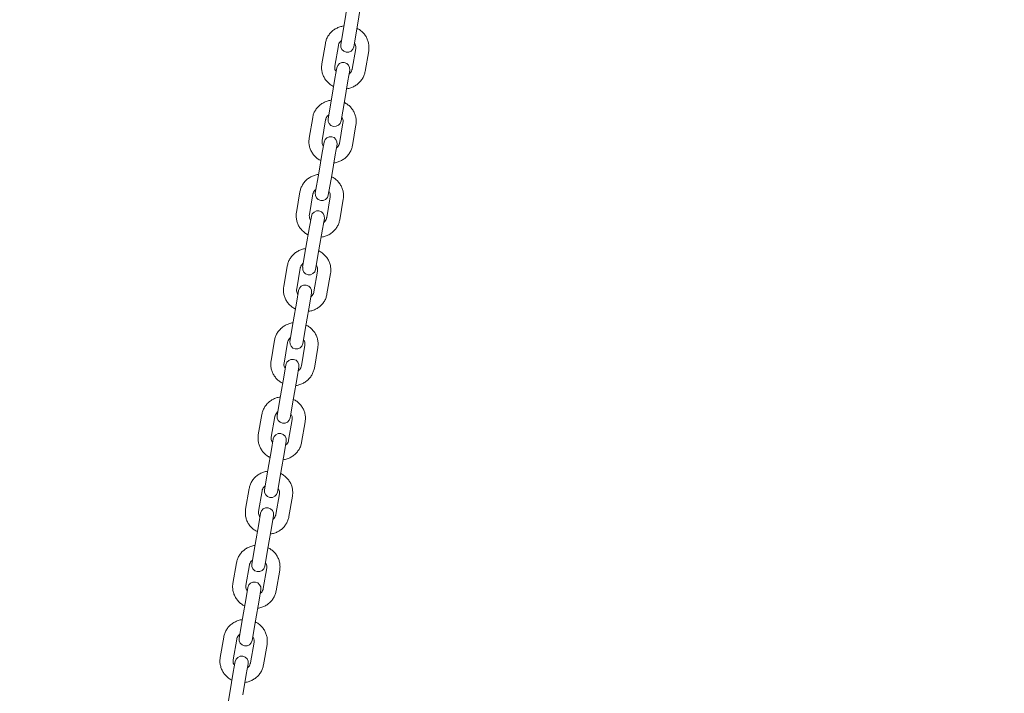
# Model space of a CAD drawing. Units: millimetres. Extents: x 0 to 59.4, y 0 to 42.1.
# Drawn here: x 6.6 to 7.7, y 36.5 to 37.2 of the extents above; entities that cross this region are included whole.
import ezdxf

# ---------------------------------------------------------------- set-up
doc = ezdxf.new("R2010")
doc.units = ezdxf.units.MM
doc.layers.add('LE_NORM', color=179, linetype='Continuous', lineweight=40)
doc.styles.add('SLDTEXTSTYLE0', font='TXT', dxfattribs={"width": 0.605})
doc.dimstyles.new('SLDDIMSTYLE0', dxfattribs={"dimtxt": 0.35, "dimasz": 0.3, "dimexe": 0, "dimexo": 0.0625, "dimgap": 0.0875, "dimtad": 1, "dimdec": 0, "dimlfac": 40, "dimrnd": 1e-09, "dimzin": 12, "dimdsep": 46, "dimtxsty": 'SLDTEXTSTYLE0', "dimsah": 1, "dimcen": 0.09, "dimadec": 0, "dimazin": 3, "dimtfac": 1, "dimtdec": 0, "dimtofl": 0, "dimtmove": 0, "dimatfit": 3, "dimfxl": 1, "dimfrac": 2, "dimtolj": 1, "dimtzin": 12, "dimarcsym": 0})

# ---------------------------------------------------------------- blocks, each defined once
blk = doc.blocks.new('_D_7')
at = {"layer": 'LE_NORM', "color": 7}
blk.add_line((9.9971, 32.7754), (9.9971, 37.2029), dxfattribs=at)
for points in [[(9.9971, 37.2029), (9.8971, 36.9029), (10.0971, 36.9029)], [(9.9971, 32.7754), (10.0971, 33.0754), (9.8971, 33.0754)]]:
    blk.add_solid(points, dxfattribs=at)
at = {"layer": 'LE_NORM', "color": 7, "insert": (9.5459, 34.6603), "char_height": 0.35, "attachment_point": 1, "rotation": 90, "style": 'SLDTEXTSTYLE0'}
blk.add_mtext('177', dxfattribs=at)
blk = doc.blocks.new('_D_10')
at = {"layer": 'LE_NORM', "color": 7}
for p, q in [((10.7739, 31.4008), (10.7739, 37.2029)), ((2.2668, 31.4008), (10.8729, 31.4008))]:
    blk.add_line(p, q, dxfattribs=at)
for centre, start, end in [((10.5017, 34.0863), 63.4349, 116.5651), ((10.5017, 34.5174), 243.4349, 296.5651)]:
    blk.add_arc(centre, 0.6087, start, end, dxfattribs=at)
for points in [[(10.7739, 37.2029), (10.6739, 36.9029), (10.8739, 36.9029)], [(10.7739, 31.4008), (10.8739, 31.7008), (10.6739, 31.7008)]]:
    blk.add_solid(points, dxfattribs=at)
at = {"layer": 'LE_NORM', "color": 7, "insert": (10.3227, 33.973), "char_height": 0.35, "attachment_point": 1, "rotation": 90, "style": 'SLDTEXTSTYLE0'}
blk.add_mtext('232', dxfattribs=at)

msp = doc.modelspace()

# ---------------------------------------------------------------- linework, layer by layer
at = {"color": 7, "linetype": 'Continuous', "lineweight": 15}
for p, q in [((6.9938, 37.2415), (6.9898, 37.218)), ((7.0046, 37.2154), (7.0086, 37.2389)), ((6.9898, 37.218), (6.986, 37.1955)), ((7.0008, 37.193), (7.0046, 37.2154)), ((6.9685, 37.1969), (6.9644, 37.1734)), ((6.9792, 37.1709), (6.9833, 37.1944)), ((7.003, 37.191), (6.9989, 37.1675)), ((7.0137, 37.165), (7.0178, 37.1885)), ((6.9814, 37.1689), (6.9794, 37.1569)), ((6.9942, 37.1543), (6.9962, 37.1664)), ((6.9794, 37.1569), (6.9754, 37.1334)), ((6.9901, 37.1308), (6.9942, 37.1543)), ((6.9754, 37.1334), (6.9715, 37.1109)), ((6.9863, 37.1084), (6.9901, 37.1308)), ((6.954, 37.1123), (6.95, 37.0888)), ((6.9648, 37.0863), (6.9688, 37.1098)), ((6.9885, 37.1064), (6.9845, 37.0829)), ((6.9993, 37.0804), (7.0033, 37.1039)), ((6.967, 37.0843), (6.9649, 37.0723)), ((6.9797, 37.0697), (6.9818, 37.0818)), ((6.9649, 37.0723), (6.9609, 37.0488)), ((6.9757, 37.0462), (6.9797, 37.0697)), ((6.9609, 37.0488), (6.957, 37.0263)), ((6.9718, 37.0238), (6.9757, 37.0462)), ((6.9395, 37.0277), (6.9355, 37.0042)), ((6.9503, 37.0017), (6.9543, 37.0252)), ((6.974, 37.0218), (6.97, 36.9983)), ((6.9848, 36.9958), (6.9888, 37.0193)), ((6.9525, 36.9997), (6.9504, 36.9877)), ((6.9652, 36.9852), (6.9673, 36.9972)), ((6.9504, 36.9877), (6.9464, 36.9642)), ((6.9612, 36.9617), (6.9652, 36.9852)), ((6.9464, 36.9642), (6.9426, 36.9417)), ((6.9574, 36.9392), (6.9612, 36.9617)), ((6.9251, 36.9431), (6.921, 36.9196)), ((6.9358, 36.9171), (6.9398, 36.9406)), ((6.9596, 36.9372), (6.9555, 36.9137)), ((6.9703, 36.9112), (6.9743, 36.9347)), ((6.938, 36.9151), (6.936, 36.9031)), ((6.9508, 36.9006), (6.9528, 36.9126)), ((6.936, 36.9031), (6.9319, 36.8796)), ((6.9467, 36.8771), (6.9508, 36.9006)), ((6.9319, 36.8796), (6.9281, 36.8571)), ((6.9429, 36.8546), (6.9467, 36.8771)), ((6.9106, 36.8586), (6.9066, 36.8351)), ((6.9214, 36.8325), (6.9254, 36.856)), ((6.9451, 36.8527), (6.9411, 36.8292)), ((6.9559, 36.8266), (6.9599, 36.8501)), ((6.9236, 36.8306), (6.9215, 36.8185)), ((6.9363, 36.816), (6.9383, 36.828)), ((6.9215, 36.8185), (6.9175, 36.795)), ((6.9323, 36.7925), (6.9363, 36.816)), ((6.9175, 36.795), (6.9136, 36.7726)), ((6.9284, 36.77), (6.9323, 36.7925)), ((6.8961, 36.774), (6.8921, 36.7505)), ((6.9069, 36.7479), (6.9109, 36.7714)), ((6.9306, 36.7681), (6.9266, 36.7446)), ((6.9414, 36.742), (6.9454, 36.7655)), ((6.9091, 36.746), (6.907, 36.7339)), ((6.9218, 36.7314), (6.9239, 36.7434)), ((6.907, 36.7339), (6.903, 36.7104)), ((6.9178, 36.7079), (6.9218, 36.7314)), ((6.903, 36.7104), (6.8992, 36.688)), ((6.914, 36.6854), (6.9178, 36.7079)), ((6.8817, 36.6894), (6.8776, 36.6659)), ((6.8924, 36.6633), (6.8964, 36.6868)), ((6.9162, 36.6835), (6.9121, 36.66)), ((6.9269, 36.6574), (6.9309, 36.6809)), ((6.8946, 36.6614), (6.8926, 36.6493)), ((6.9073, 36.6468), (6.9094, 36.6588)), ((6.8926, 36.6493), (6.8885, 36.6258)), ((6.9033, 36.6233), (6.9073, 36.6468)), ((6.8885, 36.6258), (6.8847, 36.6034)), ((6.8995, 36.6008), (6.9033, 36.6233)), ((6.8672, 36.6048), (6.8632, 36.5813)), ((6.878, 36.5788), (6.882, 36.6023)), ((6.9017, 36.5989), (6.8977, 36.5754)), ((6.9125, 36.5729), (6.9165, 36.5963)), ((6.8802, 36.5768), (6.8781, 36.5647)), ((6.8929, 36.5622), (6.8949, 36.5743)), ((6.8781, 36.5647), (6.8741, 36.5412)), ((6.8889, 36.5387), (6.8929, 36.5622)), ((6.8741, 36.5412), (6.8702, 36.5188)), ((6.885, 36.5163), (6.8889, 36.5387)), ((6.8527, 36.5202), (6.8487, 36.4967)), ((6.8635, 36.4942), (6.8675, 36.5177)), ((6.8872, 36.5143), (6.8832, 36.4908)), ((6.898, 36.4883), (6.902, 36.5118)), ((6.8657, 36.4922), (6.8636, 36.4801)), ((6.8784, 36.4776), (6.8805, 36.4897)), ((6.8636, 36.4801), (6.8596, 36.4566)), ((6.8744, 36.4541), (6.8784, 36.4776)), ((6.8596, 36.4566), (6.8558, 36.4342))]:
    msp.add_line(p, q, dxfattribs=at)
for centre, radius, start, end in [((14.3522, 26.0316), 14.3611, 115.61574, 143.45093), ((14.3522, 26.0316), 14.1389, 120.82477, 141.40278), ((6.9934, 37.1942), 0.0075, 170.294, 350.294), ((6.9888, 37.1677), 0.0075, 350.294, 170.294), ((6.9789, 37.1097), 0.0075, 170.294, 350.294), ((6.9744, 37.0831), 0.0075, 350.294, 170.294), ((6.9644, 37.0251), 0.0075, 170.294, 350.294), ((6.9599, 36.9985), 0.0075, 350.294, 170.294), ((6.95, 36.9405), 0.0075, 170.294, 350.294), ((6.9454, 36.9139), 0.0075, 350.294, 170.294), ((6.9355, 36.8559), 0.0075, 170.294, 350.294), ((6.931, 36.8293), 0.0075, 350.294, 170.294), ((6.921, 36.7713), 0.0075, 170.294, 350.294), ((6.9165, 36.7447), 0.0075, 350.294, 170.294), ((6.9066, 36.6867), 0.0075, 170.294, 350.294), ((6.902, 36.6601), 0.0075, 350.294, 170.294), ((6.8921, 36.6021), 0.0075, 170.294, 350.294), ((6.8875, 36.5755), 0.0075, 350.294, 170.294), ((6.8776, 36.5175), 0.0075, 170.294, 350.294), ((6.8731, 36.4909), 0.0075, 350.294, 170.294)]:
    msp.add_arc(centre, radius, start, end, dxfattribs=at)
for points, knots in [([(6.9896, 37.2167), (6.9895, 37.2167), (6.9879, 37.2166), (6.9848, 37.2157), (6.9807, 37.214), (6.977, 37.2116), (6.9739, 37.2085), (6.9713, 37.205), (6.9694, 37.2011), (6.9688, 37.1983), (6.9685, 37.1969)], [0, 0, 0, 0, 0.012448, 0.154696, 0.296858, 0.438798, 0.580398, 0.721572, 0.862296, 1, 1, 1, 1]), ([(7.0178, 37.1885), (7.0179, 37.1894), (7.0182, 37.1917), (7.018, 37.1955), (7.0171, 37.1997), (7.0154, 37.2037), (7.013, 37.2074), (7.0099, 37.2106), (7.007, 37.2128), (7.005, 37.2138), (7.0044, 37.2141)], [0, 0, 0, 0, 0.088825, 0.228712, 0.368628, 0.508644, 0.648913, 0.789542, 0.930583, 1, 1, 1, 1]), ([(6.9833, 37.1944), (6.9833, 37.1947), (6.9836, 37.1959), (6.9845, 37.1977), (6.9857, 37.1993), (6.9866, 37.1998), (6.9867, 37.1999)], [0, 0, 0, 0, 0.151385, 0.548353, 0.941662, 1, 1, 1, 1]), ([(7.0015, 37.1973), (7.0018, 37.1968), (7.0026, 37.1956), (7.0032, 37.1934), (7.003, 37.1918), (7.003, 37.191)], [0, 0, 0, 0, 0.247092, 0.627185, 1, 1, 1, 1]), ([(6.9644, 37.1734), (6.9643, 37.1725), (6.964, 37.1702), (6.9642, 37.1664), (6.9651, 37.1622), (6.9668, 37.1582), (6.9692, 37.1545), (6.9723, 37.1513), (6.9752, 37.1491), (6.9772, 37.1481), (6.9778, 37.1478)], [0, 0, 0, 0, 0.088825, 0.228712, 0.368628, 0.508644, 0.648913, 0.789542, 0.930583, 1, 1, 1, 1]), ([(6.9807, 37.1646), (6.9804, 37.1651), (6.9796, 37.1663), (6.979, 37.1685), (6.9792, 37.1701), (6.9792, 37.1709)], [0, 0, 0, 0, 0.247092, 0.627185, 1, 1, 1, 1]), ([(6.9926, 37.1452), (6.9927, 37.1452), (6.9943, 37.1453), (6.9974, 37.1462), (7.0015, 37.1479), (7.0052, 37.1503), (7.0083, 37.1534), (7.0109, 37.1569), (7.0128, 37.1608), (7.0134, 37.1636), (7.0137, 37.165)], [0, 0, 0, 0, 0.012448, 0.154696, 0.296858, 0.438798, 0.580398, 0.721572, 0.862296, 1, 1, 1, 1]), ([(6.9989, 37.1675), (6.9989, 37.1672), (6.9986, 37.166), (6.9977, 37.1642), (6.9965, 37.1626), (6.9956, 37.1621), (6.9955, 37.162)], [0, 0, 0, 0, 0.1513852, 0.5483528, 0.9416618, 1, 1, 1, 1]), ([(6.9751, 37.1321), (6.975, 37.1321), (6.9734, 37.132), (6.9704, 37.1311), (6.9663, 37.1294), (6.9626, 37.127), (6.9594, 37.1239), (6.9568, 37.1204), (6.9549, 37.1165), (6.9543, 37.1137), (6.954, 37.1123)], [0, 0, 0, 0, 0.012448, 0.154696, 0.296858, 0.438798, 0.580398, 0.721572, 0.862296, 1, 1, 1, 1]), ([(7.0033, 37.1039), (7.0034, 37.1048), (7.0037, 37.1071), (7.0035, 37.1109), (7.0026, 37.1151), (7.0009, 37.1191), (6.9985, 37.1228), (6.9955, 37.126), (6.9926, 37.1282), (6.9906, 37.1292), (6.9899, 37.1295)], [0, 0, 0, 0, 0.088825, 0.228712, 0.368628, 0.508644, 0.648913, 0.789542, 0.930583, 1, 1, 1, 1]), ([(6.9688, 37.1098), (6.9689, 37.1101), (6.9691, 37.1113), (6.97, 37.1131), (6.9712, 37.1147), (6.9721, 37.1152), (6.9723, 37.1153)], [0, 0, 0, 0, 0.151385, 0.548353, 0.941662, 1, 1, 1, 1]), ([(6.987, 37.1127), (6.9874, 37.1122), (6.9882, 37.111), (6.9887, 37.1088), (6.9886, 37.1072), (6.9885, 37.1064)], [0, 0, 0, 0, 0.247092, 0.627185, 1, 1, 1, 1]), ([(6.95, 37.0888), (6.9499, 37.0879), (6.9495, 37.0856), (6.9497, 37.0818), (6.9507, 37.0776), (6.9524, 37.0736), (6.9548, 37.0699), (6.9578, 37.0668), (6.9607, 37.0645), (6.9627, 37.0635), (6.9634, 37.0632)], [0, 0, 0, 0, 0.088825, 0.228712, 0.368628, 0.508644, 0.648913, 0.789542, 0.930583, 1, 1, 1, 1]), ([(6.9662, 37.08), (6.9659, 37.0805), (6.9651, 37.0817), (6.9646, 37.0839), (6.9647, 37.0855), (6.9648, 37.0863)], [0, 0, 0, 0, 0.2470921, 0.6271853, 1, 1, 1, 1]), ([(6.9781, 37.0606), (6.9783, 37.0606), (6.9799, 37.0607), (6.9829, 37.0616), (6.987, 37.0633), (6.9907, 37.0657), (6.9939, 37.0688), (6.9964, 37.0723), (6.9983, 37.0762), (6.999, 37.079), (6.9993, 37.0804)], [0, 0, 0, 0, 0.012448, 0.154696, 0.296858, 0.438798, 0.580398, 0.721572, 0.862296, 1, 1, 1, 1]), ([(6.9845, 37.0829), (6.9844, 37.0826), (6.9842, 37.0814), (6.9832, 37.0796), (6.982, 37.078), (6.9811, 37.0775), (6.981, 37.0774)], [0, 0, 0, 0, 0.151385, 0.548353, 0.941662, 1, 1, 1, 1]), ([(6.9607, 37.0475), (6.9605, 37.0475), (6.9589, 37.0474), (6.9559, 37.0465), (6.9518, 37.0448), (6.9481, 37.0424), (6.9449, 37.0394), (6.9424, 37.0358), (6.9405, 37.0319), (6.9398, 37.0291), (6.9395, 37.0277)], [0, 0, 0, 0, 0.012448, 0.154696, 0.296858, 0.438798, 0.580398, 0.721572, 0.862296, 1, 1, 1, 1]), ([(6.9888, 37.0193), (6.9889, 37.0202), (6.9893, 37.0225), (6.9891, 37.0263), (6.9881, 37.0305), (6.9864, 37.0345), (6.984, 37.0382), (6.981, 37.0414), (6.9781, 37.0437), (6.9761, 37.0446), (6.9754, 37.0449)], [0, 0, 0, 0, 0.088825, 0.228712, 0.368628, 0.508644, 0.648913, 0.789542, 0.930583, 1, 1, 1, 1]), ([(6.9543, 37.0252), (6.9544, 37.0255), (6.9546, 37.0267), (6.9556, 37.0285), (6.9567, 37.0301), (6.9577, 37.0306), (6.9578, 37.0307)], [0, 0, 0, 0, 0.151385, 0.548353, 0.941662, 1, 1, 1, 1]), ([(6.9726, 37.0281), (6.9729, 37.0276), (6.9737, 37.0264), (6.9742, 37.0242), (6.9741, 37.0226), (6.974, 37.0218)], [0, 0, 0, 0, 0.247092, 0.627185, 1, 1, 1, 1]), ([(6.9355, 37.0042), (6.9354, 37.0033), (6.9351, 37.001), (6.9353, 36.9972), (6.9362, 36.993), (6.9379, 36.989), (6.9403, 36.9853), (6.9433, 36.9822), (6.9462, 36.9799), (6.9482, 36.9789), (6.9489, 36.9786)], [0, 0, 0, 0, 0.088825, 0.228712, 0.368628, 0.508644, 0.648913, 0.789542, 0.930583, 1, 1, 1, 1]), ([(6.9518, 36.9954), (6.9514, 36.9959), (6.9506, 36.9971), (6.9501, 36.9993), (6.9502, 37.0009), (6.9503, 37.0017)], [0, 0, 0, 0, 0.247092, 0.627185, 1, 1, 1, 1]), ([(6.9637, 36.976), (6.9638, 36.9761), (6.9654, 36.9761), (6.9684, 36.977), (6.9725, 36.9787), (6.9762, 36.9811), (6.9794, 36.9842), (6.982, 36.9877), (6.9839, 36.9916), (6.9845, 36.9944), (6.9848, 36.9958)], [0, 0, 0, 0, 0.012448, 0.154696, 0.296858, 0.438798, 0.580398, 0.721572, 0.862296, 1, 1, 1, 1]), ([(6.97, 36.9983), (6.9699, 36.998), (6.9697, 36.9969), (6.9688, 36.995), (6.9676, 36.9935), (6.9667, 36.9929), (6.9665, 36.9928)], [0, 0, 0, 0, 0.151385, 0.548353, 0.941662, 1, 1, 1, 1]), ([(6.9462, 36.9629), (6.9461, 36.9629), (6.9444, 36.9628), (6.9414, 36.9619), (6.9373, 36.9603), (6.9336, 36.9578), (6.9304, 36.9548), (6.9279, 36.9512), (6.926, 36.9473), (6.9254, 36.9445), (6.9251, 36.9431)], [0, 0, 0, 0, 0.0124485, 0.1546964, 0.2968576, 0.4387983, 0.5803979, 0.7215724, 0.8622958, 1, 1, 1, 1]), ([(6.9743, 36.9347), (6.9745, 36.9356), (6.9748, 36.9379), (6.9746, 36.9417), (6.9737, 36.946), (6.972, 36.95), (6.9696, 36.9536), (6.9665, 36.9568), (6.9636, 36.9591), (6.9616, 36.96), (6.961, 36.9603)], [0, 0, 0, 0, 0.0888249, 0.2287122, 0.3686281, 0.5086436, 0.6489128, 0.7895424, 0.9305833, 1, 1, 1, 1]), ([(6.9398, 36.9406), (6.9399, 36.9409), (6.9402, 36.9421), (6.9411, 36.9439), (6.9423, 36.9455), (6.9432, 36.946), (6.9433, 36.9461)], [0, 0, 0, 0, 0.151385, 0.548353, 0.941662, 1, 1, 1, 1]), ([(6.9581, 36.9435), (6.9584, 36.9431), (6.9592, 36.9418), (6.9598, 36.9397), (6.9596, 36.938), (6.9596, 36.9372)], [0, 0, 0, 0, 0.2470921, 0.6271853, 1, 1, 1, 1]), ([(6.921, 36.9196), (6.9209, 36.9187), (6.9206, 36.9164), (6.9208, 36.9126), (6.9217, 36.9084), (6.9234, 36.9044), (6.9258, 36.9007), (6.9289, 36.8976), (6.9318, 36.8953), (6.9338, 36.8944), (6.9344, 36.894)], [0, 0, 0, 0, 0.088825, 0.228712, 0.368628, 0.508644, 0.648913, 0.789542, 0.930583, 1, 1, 1, 1]), ([(6.9373, 36.9108), (6.937, 36.9113), (6.9362, 36.9125), (6.9356, 36.9147), (6.9358, 36.9163), (6.9358, 36.9171)], [0, 0, 0, 0, 0.247092, 0.627185, 1, 1, 1, 1]), ([(6.9492, 36.8915), (6.9493, 36.8915), (6.9509, 36.8915), (6.954, 36.8924), (6.9581, 36.8941), (6.9618, 36.8966), (6.9649, 36.8996), (6.9675, 36.9031), (6.9694, 36.907), (6.97, 36.9098), (6.9703, 36.9112)], [0, 0, 0, 0, 0.012448, 0.154696, 0.296858, 0.438798, 0.580398, 0.721572, 0.862296, 1, 1, 1, 1]), ([(6.9555, 36.9137), (6.9555, 36.9134), (6.9552, 36.9123), (6.9543, 36.9104), (6.9531, 36.9089), (6.9522, 36.9083), (6.9521, 36.9083)], [0, 0, 0, 0, 0.151385, 0.548353, 0.941662, 1, 1, 1, 1]), ([(6.9317, 36.8783), (6.9316, 36.8783), (6.93, 36.8782), (6.927, 36.8774), (6.9229, 36.8757), (6.9192, 36.8732), (6.916, 36.8702), (6.9134, 36.8666), (6.9115, 36.8627), (6.9109, 36.8599), (6.9106, 36.8586)], [0, 0, 0, 0, 0.0124485, 0.1546964, 0.2968576, 0.4387983, 0.5803979, 0.7215724, 0.8622958, 1, 1, 1, 1]), ([(6.9599, 36.8501), (6.96, 36.851), (6.9603, 36.8533), (6.9601, 36.8571), (6.9592, 36.8614), (6.9575, 36.8654), (6.9551, 36.869), (6.9521, 36.8722), (6.9492, 36.8745), (6.9472, 36.8754), (6.9465, 36.8757)], [0, 0, 0, 0, 0.088825, 0.228712, 0.368628, 0.508644, 0.648913, 0.789542, 0.930583, 1, 1, 1, 1]), ([(6.9254, 36.856), (6.9254, 36.8563), (6.9257, 36.8575), (6.9266, 36.8593), (6.9278, 36.8609), (6.9287, 36.8614), (6.9289, 36.8615)], [0, 0, 0, 0, 0.151385, 0.548353, 0.941662, 1, 1, 1, 1]), ([(6.9436, 36.8589), (6.9439, 36.8585), (6.9448, 36.8573), (6.9453, 36.8551), (6.9452, 36.8534), (6.9451, 36.8527)], [0, 0, 0, 0, 0.247092, 0.627185, 1, 1, 1, 1]), ([(6.9066, 36.8351), (6.9065, 36.8342), (6.9061, 36.8318), (6.9063, 36.828), (6.9073, 36.8238), (6.909, 36.8198), (6.9114, 36.8161), (6.9144, 36.813), (6.9173, 36.8107), (6.9193, 36.8098), (6.92, 36.8095)], [0, 0, 0, 0, 0.088825, 0.228712, 0.368628, 0.508644, 0.648913, 0.789542, 0.930583, 1, 1, 1, 1]), ([(6.9228, 36.8262), (6.9225, 36.8267), (6.9217, 36.8279), (6.9212, 36.8301), (6.9213, 36.8317), (6.9214, 36.8325)], [0, 0, 0, 0, 0.2470921, 0.6271853, 1, 1, 1, 1]), ([(6.9347, 36.8069), (6.9349, 36.8069), (6.9365, 36.8069), (6.9395, 36.8078), (6.9436, 36.8095), (6.9473, 36.812), (6.9505, 36.815), (6.953, 36.8186), (6.9549, 36.8225), (6.9555, 36.8252), (6.9559, 36.8266)], [0, 0, 0, 0, 0.012448, 0.154696, 0.296858, 0.438798, 0.580398, 0.721572, 0.862296, 1, 1, 1, 1]), ([(6.9411, 36.8292), (6.941, 36.8288), (6.9408, 36.8277), (6.9398, 36.8258), (6.9386, 36.8243), (6.9377, 36.8237), (6.9376, 36.8237)], [0, 0, 0, 0, 0.151385, 0.548353, 0.941662, 1, 1, 1, 1]), ([(6.9173, 36.7937), (6.9171, 36.7937), (6.9155, 36.7936), (6.9125, 36.7928), (6.9084, 36.7911), (6.9047, 36.7886), (6.9015, 36.7856), (6.899, 36.782), (6.8971, 36.7781), (6.8964, 36.7753), (6.8961, 36.774)], [0, 0, 0, 0, 0.012448, 0.154696, 0.296858, 0.438798, 0.580398, 0.721572, 0.862296, 1, 1, 1, 1]), ([(6.9454, 36.7655), (6.9455, 36.7664), (6.9458, 36.7688), (6.9457, 36.7726), (6.9447, 36.7768), (6.943, 36.7808), (6.9406, 36.7844), (6.9376, 36.7876), (6.9347, 36.7899), (6.9327, 36.7908), (6.932, 36.7911)], [0, 0, 0, 0, 0.088825, 0.228712, 0.368628, 0.508644, 0.648913, 0.789542, 0.930583, 1, 1, 1, 1]), ([(6.9109, 36.7714), (6.911, 36.7718), (6.9112, 36.7729), (6.9122, 36.7748), (6.9133, 36.7763), (6.9143, 36.7769), (6.9144, 36.7769)], [0, 0, 0, 0, 0.151385, 0.548353, 0.941662, 1, 1, 1, 1]), ([(6.9292, 36.7744), (6.9295, 36.7739), (6.9303, 36.7727), (6.9308, 36.7705), (6.9307, 36.7689), (6.9306, 36.7681)], [0, 0, 0, 0, 0.247092, 0.627185, 1, 1, 1, 1]), ([(6.8921, 36.7505), (6.892, 36.7496), (6.8917, 36.7472), (6.8918, 36.7434), (6.8928, 36.7392), (6.8945, 36.7352), (6.8969, 36.7316), (6.8999, 36.7284), (6.9028, 36.7261), (6.9048, 36.7252), (6.9055, 36.7249)], [0, 0, 0, 0, 0.088825, 0.228712, 0.368628, 0.508644, 0.648913, 0.789542, 0.930583, 1, 1, 1, 1]), ([(6.9084, 36.7416), (6.908, 36.7421), (6.9072, 36.7433), (6.9067, 36.7455), (6.9068, 36.7471), (6.9069, 36.7479)], [0, 0, 0, 0, 0.247092, 0.627185, 1, 1, 1, 1]), ([(6.9266, 36.7446), (6.9265, 36.7442), (6.9263, 36.7431), (6.9254, 36.7412), (6.9242, 36.7397), (6.9232, 36.7391), (6.9231, 36.7391)], [0, 0, 0, 0, 0.151385, 0.548353, 0.941662, 1, 1, 1, 1]), ([(6.9203, 36.7223), (6.9204, 36.7223), (6.922, 36.7224), (6.925, 36.7232), (6.9291, 36.7249), (6.9328, 36.7274), (6.936, 36.7304), (6.9386, 36.734), (6.9405, 36.7379), (6.9411, 36.7407), (6.9414, 36.742)], [0, 0, 0, 0, 0.012448, 0.154696, 0.296858, 0.438798, 0.580398, 0.721572, 0.862296, 1, 1, 1, 1]), ([(6.9028, 36.7091), (6.9027, 36.7091), (6.901, 36.709), (6.898, 36.7082), (6.8939, 36.7065), (6.8902, 36.704), (6.887, 36.701), (6.8845, 36.6974), (6.8826, 36.6935), (6.882, 36.6907), (6.8817, 36.6894)], [0, 0, 0, 0, 0.012448, 0.154696, 0.296858, 0.438798, 0.580398, 0.721572, 0.862296, 1, 1, 1, 1]), ([(6.9309, 36.6809), (6.9311, 36.6818), (6.9314, 36.6842), (6.9312, 36.688), (6.9303, 36.6922), (6.9286, 36.6962), (6.9262, 36.6998), (6.9231, 36.703), (6.9202, 36.7053), (6.9182, 36.7062), (6.9176, 36.7065)], [0, 0, 0, 0, 0.088825, 0.228712, 0.368628, 0.508644, 0.648913, 0.789542, 0.930583, 1, 1, 1, 1]), ([(6.8964, 36.6868), (6.8965, 36.6872), (6.8967, 36.6883), (6.8977, 36.6902), (6.8989, 36.6917), (6.8998, 36.6923), (6.8999, 36.6923)], [0, 0, 0, 0, 0.151385, 0.548353, 0.941662, 1, 1, 1, 1]), ([(6.9147, 36.6898), (6.915, 36.6893), (6.9158, 36.6881), (6.9164, 36.6859), (6.9162, 36.6843), (6.9162, 36.6835)], [0, 0, 0, 0, 0.247092, 0.627185, 1, 1, 1, 1]), ([(6.8776, 36.6659), (6.8775, 36.665), (6.8772, 36.6627), (6.8774, 36.6589), (6.8783, 36.6546), (6.88, 36.6506), (6.8824, 36.647), (6.8855, 36.6438), (6.8884, 36.6415), (6.8904, 36.6406), (6.891, 36.6403)], [0, 0, 0, 0, 0.088825, 0.228712, 0.368628, 0.508644, 0.648913, 0.789542, 0.930583, 1, 1, 1, 1]), ([(6.8939, 36.657), (6.8936, 36.6575), (6.8928, 36.6587), (6.8922, 36.6609), (6.8924, 36.6625), (6.8924, 36.6633)], [0, 0, 0, 0, 0.247092, 0.627185, 1, 1, 1, 1]), ([(6.9058, 36.6377), (6.9059, 36.6377), (6.9075, 36.6378), (6.9106, 36.6386), (6.9147, 36.6403), (6.9184, 36.6428), (6.9215, 36.6458), (6.9241, 36.6494), (6.926, 36.6533), (6.9266, 36.6561), (6.9269, 36.6574)], [0, 0, 0, 0, 0.012448, 0.154696, 0.296858, 0.438798, 0.580398, 0.721572, 0.862296, 1, 1, 1, 1]), ([(6.9121, 36.66), (6.9121, 36.6597), (6.9118, 36.6585), (6.9109, 36.6566), (6.9097, 36.6551), (6.9088, 36.6545), (6.9087, 36.6545)], [0, 0, 0, 0, 0.151385, 0.548353, 0.941662, 1, 1, 1, 1]), ([(6.8883, 36.6245), (6.8882, 36.6245), (6.8866, 36.6245), (6.8836, 36.6236), (6.8795, 36.6219), (6.8758, 36.6194), (6.8726, 36.6164), (6.87, 36.6128), (6.8681, 36.6089), (6.8675, 36.6062), (6.8672, 36.6048)], [0, 0, 0, 0, 0.012448, 0.154696, 0.296858, 0.438798, 0.580398, 0.721572, 0.862296, 1, 1, 1, 1]), ([(6.9165, 36.5963), (6.9166, 36.5973), (6.9169, 36.5996), (6.9167, 36.6034), (6.9158, 36.6076), (6.9141, 36.6116), (6.9117, 36.6153), (6.9087, 36.6184), (6.9057, 36.6207), (6.9038, 36.6216), (6.9031, 36.6219)], [0, 0, 0, 0, 0.088825, 0.228712, 0.368628, 0.508644, 0.648913, 0.789542, 0.930583, 1, 1, 1, 1]), ([(6.882, 36.6023), (6.882, 36.6026), (6.8823, 36.6037), (6.8832, 36.6056), (6.8844, 36.6071), (6.8853, 36.6077), (6.8854, 36.6077)], [0, 0, 0, 0, 0.151385, 0.548353, 0.941662, 1, 1, 1, 1]), ([(6.9002, 36.6052), (6.9005, 36.6047), (6.9013, 36.6035), (6.9019, 36.6013), (6.9018, 36.5997), (6.9017, 36.5989)], [0, 0, 0, 0, 0.247092, 0.627185, 1, 1, 1, 1]), ([(6.8632, 36.5813), (6.863, 36.5804), (6.8627, 36.5781), (6.8629, 36.5743), (6.8639, 36.57), (6.8656, 36.566), (6.868, 36.5624), (6.871, 36.5592), (6.8739, 36.5569), (6.8759, 36.556), (6.8765, 36.5557)], [0, 0, 0, 0, 0.088825, 0.228712, 0.368628, 0.508644, 0.648913, 0.789542, 0.930583, 1, 1, 1, 1]), ([(6.8794, 36.5725), (6.8791, 36.5729), (6.8783, 36.5741), (6.8778, 36.5763), (6.8779, 36.578), (6.878, 36.5788)], [0, 0, 0, 0, 0.247092, 0.627185, 1, 1, 1, 1]), ([(6.8977, 36.5754), (6.8976, 36.5751), (6.8974, 36.5739), (6.8964, 36.5721), (6.8952, 36.5705), (6.8943, 36.57), (6.8942, 36.5699)], [0, 0, 0, 0, 0.151385, 0.548353, 0.941662, 1, 1, 1, 1]), ([(6.8913, 36.5531), (6.8914, 36.5531), (6.8931, 36.5532), (6.8961, 36.554), (6.9002, 36.5557), (6.9039, 36.5582), (6.9071, 36.5612), (6.9096, 36.5648), (6.9115, 36.5687), (6.9121, 36.5715), (6.9125, 36.5729)], [0, 0, 0, 0, 0.0124485, 0.1546964, 0.2968576, 0.4387983, 0.5803979, 0.7215724, 0.8622958, 1, 1, 1, 1]), ([(6.8739, 36.5399), (6.8737, 36.5399), (6.8721, 36.5399), (6.8691, 36.539), (6.865, 36.5373), (6.8613, 36.5348), (6.8581, 36.5318), (6.8556, 36.5283), (6.8537, 36.5244), (6.853, 36.5216), (6.8527, 36.5202)], [0, 0, 0, 0, 0.012448, 0.154696, 0.296858, 0.438798, 0.580398, 0.721572, 0.862296, 1, 1, 1, 1]), ([(6.902, 36.5118), (6.9021, 36.5127), (6.9024, 36.515), (6.9023, 36.5188), (6.9013, 36.523), (6.8996, 36.527), (6.8972, 36.5307), (6.8942, 36.5338), (6.8913, 36.5361), (6.8893, 36.537), (6.8886, 36.5374)], [0, 0, 0, 0, 0.088825, 0.228712, 0.368628, 0.508644, 0.648913, 0.789542, 0.930583, 1, 1, 1, 1]), ([(6.8675, 36.5177), (6.8676, 36.518), (6.8678, 36.5191), (6.8687, 36.521), (6.8699, 36.5225), (6.8709, 36.5231), (6.871, 36.5232)], [0, 0, 0, 0, 0.151385, 0.548353, 0.941662, 1, 1, 1, 1]), ([(6.8858, 36.5206), (6.8861, 36.5201), (6.8869, 36.5189), (6.8874, 36.5167), (6.8873, 36.5151), (6.8872, 36.5143)], [0, 0, 0, 0, 0.2470921, 0.6271853, 1, 1, 1, 1]), ([(6.8487, 36.4967), (6.8486, 36.4958), (6.8483, 36.4935), (6.8484, 36.4897), (6.8494, 36.4854), (6.8511, 36.4814), (6.8535, 36.4778), (6.8565, 36.4746), (6.8594, 36.4723), (6.8614, 36.4714), (6.8621, 36.4711)], [0, 0, 0, 0, 0.088825, 0.228712, 0.368628, 0.508644, 0.648913, 0.789542, 0.930583, 1, 1, 1, 1]), ([(6.8649, 36.4879), (6.8646, 36.4883), (6.8638, 36.4896), (6.8633, 36.4917), (6.8634, 36.4934), (6.8635, 36.4942)], [0, 0, 0, 0, 0.247092, 0.627185, 1, 1, 1, 1]), ([(6.8769, 36.4685), (6.877, 36.4685), (6.8786, 36.4686), (6.8816, 36.4695), (6.8857, 36.4711), (6.8894, 36.4736), (6.8926, 36.4766), (6.8952, 36.4802), (6.897, 36.4841), (6.8977, 36.4869), (6.898, 36.4883)], [0, 0, 0, 0, 0.012448, 0.154696, 0.296858, 0.438798, 0.580398, 0.721572, 0.862296, 1, 1, 1, 1]), ([(6.8832, 36.4908), (6.8831, 36.4905), (6.8829, 36.4893), (6.882, 36.4875), (6.8808, 36.4859), (6.8798, 36.4854), (6.8797, 36.4853)], [0, 0, 0, 0, 0.151385, 0.548353, 0.941662, 1, 1, 1, 1])]:
    msp.add_open_spline(points, degree=3, knots=knots, dxfattribs=at)

# ---------------------------------------------------------------- dimensions: what is measured, and where the dimension line sits
at = {"layer": 'LE_NORM', "color": 7}
dim = msp.add_linear_dim(base=(9.9971, 37.2029), p1=(1.7983, 32.7754), p2=(11.1492, 37.2029), angle=90, dimstyle='SLDDIMSTYLE0', dxfattribs=at)
dim.commit()
dim.dimension.update_dxf_attribs({"geometry": '_D_7', "text_midpoint": (9.9971, 34.9892), "dimtype": 160})
dim = msp.add_linear_dim(base=(10.7739, 37.2029), p1=(2.1678, 31.4008), p2=(11.1492, 37.2029), angle=90, text='(<>)', dimstyle='SLDDIMSTYLE0', dxfattribs=at)
dim.commit()
dim.dimension.update_dxf_attribs({"geometry": '_D_10', "text_midpoint": (10.7739, 34.3018), "dimtype": 160})

doc.saveas('drawing.dxf')
